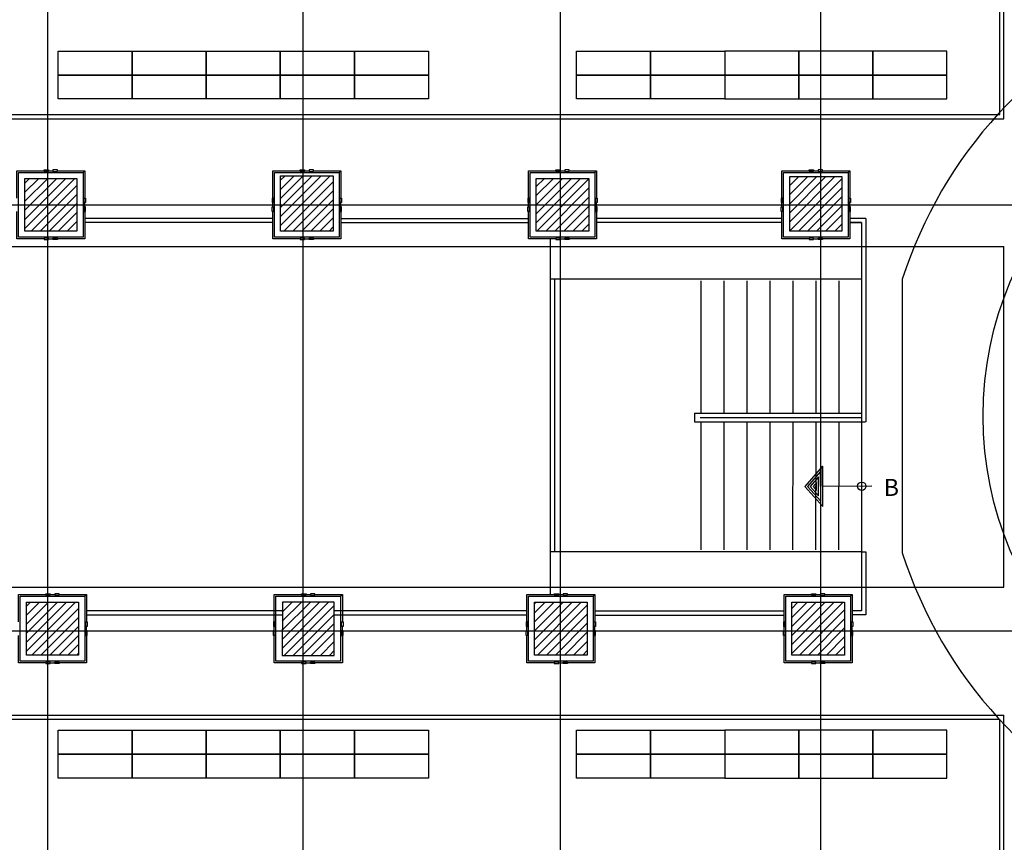
# Model space of a CAD drawing. Units: millimetres. Extents: x -22017 to 95765, y -30722 to 59482.
# Drawn here: x 18110 to 29676, y 10714 to 20370 of the extents above; entities that cross this region are included whole.
import ezdxf
from ezdxf.enums import TextEntityAlignment as Align

# ---------------------------------------------------------------- set-up
doc = ezdxf.new("R2010")
doc.units = ezdxf.units.MM
doc.header["$LTSCALE"] = 50
doc.layers.get('0').update_dxf_attribs({"color": 8})
doc.layers.add('IPXLIBROS', color=8, linetype='Continuous')
doc.styles.add('IT-PS3$0$TEGSA', font='SIMPLEX')
doc.styles.add('SIMPLEX', font='SimpleX')
pattern_1 = [(45, (-242550.205, -23030.86), (-53.033009, 53.033009), [])]

# ---------------------------------------------------------------- blocks, each defined once
blk = doc.blocks.new('IT-PS3$0$SUBEBAJA')
for p, q in [((0, 0.668), (-0.237, 0.458)), ((0, 0.636), (-0.174, 0.482)), ((0, 0.604), (-0.111, 0.506)), ((0.237, 0.458), (0, 0.668)), ((0.174, 0.482), (0, 0.636)), ((0.111, 0.506), (0, 0.604)), ((-0.174, 0.482), (0.174, 0.482)), ((-0.111, 0.506), (0.111, 0.506)), ((0, 0.572), (-0.047, 0.53)), ((-0.047, 0.53), (0.047, 0.53)), ((0.047, 0.53), (0, 0.572)), ((-0.237, 0.458), (0.237, 0.458)), ((0, -0.118), (0, 0.458))]:
    blk.add_line(p, q)
blk.add_circle((0, 0), 0.05)
at = {"color": 0, "style": 'IT-PS3$0$TEGSA', "oblique": 10}
blk.add_attdef('SUBEBAJA', text='', height=0.2, dxfattribs=at).set_placement((0, -0.382), align=Align.CENTER)
blk = doc.blocks.new('LF-2')
at = {"color": 8}
for p, q in [((-0.131, 0.331), (-0.104, 0.583)), ((-0.104, 0.583), (0.124, 0.583)), ((0.151, 0.331), (0.124, 0.583)), ((-1.17, 0.393), (-0.952, 0.46)), ((-1.123, 0.145), (-1.17, 0.393)), ((-0.852, 0.227), (-0.952, 0.46)), ((0.872, 0.221), (0.971, 0.454)), ((0.971, 0.454), (1.189, 0.388)), ((1.142, 0.139), (1.189, 0.388)), ((-0.832, 0.233), (-1.148, 0.137)), ((-0.809, 0.16), (-0.832, 0.233)), ((0.279, 0.241), (-0.279, 0.241)), ((-0.279, 0.241), (-0.279, 0.013)), ((0.173, 0.331), (-0.157, 0.331)), ((-0.157, 0.331), (-0.157, 0.255)), ((-0.157, 0.255), (0.173, 0.255)), ((0.173, 0.255), (0.173, 0.331)), ((0.279, 0.013), (0.279, 0.241)), ((-0.704, 0.178), (-1.239, 0.016)), ((-0.81, 0.129), (-1.205, 0.009)), ((-1.148, 0.137), (-1.126, 0.064)), ((-1.126, 0.064), (-0.809, 0.16)), ((-0.786, 0.049), (-0.81, 0.129)), ((-0.638, -0.04), (-0.704, 0.178)), ((0.164, 0.225), (-0.249, 0.225)), ((-0.249, 0.225), (-0.249, 0.141)), ((-0.249, 0.141), (0.255, 0.141)), ((-0.249, 0.141), (-0.248, 0.031)), ((-0.242, 0.133), (-0.204, 0.133)), ((-0.242, 0.133), (-0.242, 0.038)), ((-0.223, 0.133), (-0.223, 0.038)), ((-0.204, 0.133), (-0.204, 0.048)), ((-0.193, 0.134), (0.092, 0.134)), ((-0.193, 0.038), (-0.193, 0.134)), ((-0.188, 0.209), (0.058, 0.209)), ((-0.188, 0.171), (-0.188, 0.209)), ((-0.188, 0.19), (0.058, 0.19)), ((-0.188, 0.171), (0.058, 0.171)), ((-0.174, 0.115), (-0.174, 0.134)), ((-0.17, 0.171), (-0.17, 0.209)), ((-0.155, 0.115), (-0.155, 0.134)), ((-0.151, 0.171), (-0.151, 0.209)), ((-0.136, 0.115), (-0.136, 0.134)), ((-0.132, 0.171), (-0.132, 0.209)), ((-0.117, 0.115), (-0.117, 0.134)), ((-0.113, 0.171), (-0.113, 0.209)), ((-0.098, 0.115), (-0.098, 0.134)), ((-0.094, 0.171), (-0.094, 0.209)), ((-0.079, 0.115), (-0.079, 0.134)), ((-0.075, 0.171), (-0.075, 0.209)), ((-0.06, 0.115), (-0.06, 0.134)), ((-0.056, 0.171), (-0.056, 0.209)), ((-0.041, 0.115), (-0.041, 0.134)), ((-0.037, 0.171), (-0.037, 0.209)), ((-0.022, 0.115), (-0.022, 0.134)), ((-0.018, 0.171), (-0.018, 0.209)), ((-0.003, 0.115), (-0.003, 0.134)), ((0.001, 0.171), (0.001, 0.209)), ((0.016, 0.115), (0.016, 0.134)), ((0.02, 0.171), (0.02, 0.209)), ((0.035, 0.115), (0.035, 0.134)), ((0.039, 0.171), (0.039, 0.209)), ((0.054, 0.115), (0.054, 0.134)), ((0.058, 0.171), (0.058, 0.209)), ((0.092, 0.038), (0.092, 0.134)), ((0.102, 0.134), (0.159, 0.134)), ((0.102, 0.134), (0.102, 0.096)), ((0.121, 0.039), (0.121, 0.134)), ((0.14, 0.039), (0.14, 0.134)), ((0.159, 0.134), (0.159, 0.096)), ((0.164, 0.142), (0.164, 0.225)), ((0.171, 0.134), (0.247, 0.135)), ((0.171, 0.039), (0.171, 0.134)), ((0.19, 0.058), (0.19, 0.135)), ((0.209, 0.039), (0.209, 0.135)), ((0.228, 0.039), (0.228, 0.135)), ((0.247, 0.039), (0.247, 0.135)), ((0.255, 0.031), (0.255, 0.141)), ((0.704, 0.179), (0.638, -0.04)), ((1.239, 0.016), (0.704, 0.179)), ((0.729, 0.154), (0.704, 0.074)), ((1.123, 0.035), (0.729, 0.154)), ((0.771, 0.084), (0.783, 0.121)), ((0.783, 0.121), (1.018, 0.049)), ((0.847, 0.229), (0.825, 0.156)), ((0.825, 0.156), (1.141, 0.06)), ((1.163, 0.133), (0.847, 0.229)), ((1.141, 0.06), (1.163, 0.133)), ((-1.239, 0.016), (-1.172, -0.203)), ((-1.205, 0.009), (-1.18, -0.071)), ((-1.18, -0.071), (-0.699, 0.075)), ((-1.141, 0.011), (-0.906, 0.083)), ((-1.13, -0.025), (-1.141, 0.012)), ((-1.136, -0.007), (-0.901, 0.065)), ((-1.13, -0.025), (-0.895, 0.046)), ((-1.125, -0.062), (-0.852, 0.021)), ((-1.114, -0.02), (-1.125, 0.016)), ((-1.12, -0.08), (-0.846, 0.003)), ((-1.096, -0.015), (-1.107, 0.022)), ((-1.077, -0.009), (-1.088, 0.027)), ((-1.059, -0.003), (-1.07, 0.033)), ((-1.041, 0.002), (-1.052, 0.038)), ((-1.023, 0.008), (-1.034, 0.044)), ((-1.005, 0.013), (-1.016, 0.049)), ((-0.986, 0.019), (-0.997, 0.055)), ((-0.968, 0.024), (-0.979, 0.061)), ((-0.95, 0.03), (-0.961, 0.066)), ((-0.932, 0.035), (-0.943, 0.072)), ((-0.913, 0.041), (-0.924, 0.077)), ((-0.895, 0.046), (-0.906, 0.083)), ((-0.901, -0.014), (-0.906, 0.005)), ((-0.883, -0.008), (-0.888, 0.01)), ((-0.824, -0.071), (-0.852, 0.021)), ((-0.843, 0.024), (-0.788, 0.04)), ((-0.843, 0.024), (-0.832, -0.013)), ((-0.837, 0.005), (-0.783, 0.022)), ((-0.832, -0.013), (-0.777, 0.004)), ((-0.797, -0.062), (-0.824, 0.029)), ((-0.779, -0.056), (-0.806, 0.035)), ((-0.788, 0.04), (-0.777, 0.004)), ((-0.777, 0.044), (-0.704, 0.067)), ((-0.749, -0.047), (-0.777, 0.044)), ((-0.771, 0.026), (-0.699, 0.048)), ((-0.766, 0.008), (-0.693, 0.03)), ((-0.76, -0.01), (-0.687, 0.012)), ((-0.737, -0.023), (-0.759, 0.05)), ((-0.713, -0.036), (-0.741, 0.055)), ((-0.695, -0.03), (-0.722, 0.061)), ((-0.676, -0.025), (-0.704, 0.067)), ((-0.667, -0.031), (-0.699, 0.075)), ((-0.279, 0.013), (0.279, 0.013)), ((-0.248, 0.031), (0.255, 0.031)), ((-0.242, 0.114), (-0.204, 0.114)), ((-0.242, 0.095), (-0.204, 0.095)), ((-0.242, 0.076), (-0.204, 0.076)), ((-0.242, 0.057), (-0.204, 0.057)), ((-0.242, 0.038), (-0.204, 0.038)), ((-0.204, 0.048), (-0.204, 0.038)), ((-0.194, 0.096), (0.069, 0.096)), ((-0.193, 0.115), (0.092, 0.115)), ((-0.193, 0.076), (0.092, 0.076)), ((-0.193, 0.057), (0.092, 0.057)), ((-0.193, 0.038), (-0.174, 0.038)), ((-0.181, 0.096), (-0.181, 0.115)), ((-0.181, 0.057), (-0.181, 0.076)), ((-0.174, 0.076), (-0.174, 0.095)), ((-0.174, 0.038), (-0.174, 0.057)), ((-0.161, 0.096), (-0.161, 0.115)), ((-0.161, 0.057), (-0.161, 0.076)), ((-0.155, 0.076), (-0.155, 0.095)), ((-0.142, 0.096), (-0.142, 0.115)), ((-0.142, 0.057), (-0.142, 0.076)), ((-0.136, 0.076), (-0.136, 0.095)), ((-0.136, 0.038), (-0.136, 0.057)), ((-0.136, 0.038), (0.054, 0.038)), ((-0.123, 0.096), (-0.123, 0.115)), ((-0.123, 0.057), (-0.123, 0.076)), ((-0.117, 0.076), (-0.117, 0.095)), ((-0.117, 0.038), (-0.117, 0.057)), ((-0.104, 0.096), (-0.104, 0.115)), ((-0.104, 0.057), (-0.104, 0.076)), ((-0.098, 0.076), (-0.098, 0.095)), ((-0.085, 0.096), (-0.085, 0.115)), ((-0.085, 0.057), (-0.085, 0.076)), ((-0.079, 0.076), (-0.079, 0.095)), ((-0.066, 0.096), (-0.066, 0.115)), ((-0.066, 0.057), (-0.066, 0.076)), ((-0.06, 0.076), (-0.06, 0.095)), ((-0.047, 0.096), (-0.047, 0.115)), ((-0.047, 0.058), (-0.047, 0.076)), ((-0.041, 0.076), (-0.041, 0.095)), ((-0.028, 0.096), (-0.028, 0.115)), ((-0.028, 0.058), (-0.028, 0.076)), ((-0.022, 0.076), (-0.022, 0.095)), ((-0.009, 0.096), (-0.009, 0.115)), ((-0.009, 0.058), (-0.009, 0.076)), ((-0.003, 0.076), (-0.003, 0.095)), ((0.01, 0.096), (0.01, 0.115)), ((0.01, 0.057), (0.01, 0.076)), ((0.016, 0.076), (0.016, 0.095)), ((0.029, 0.096), (0.029, 0.115)), ((0.029, 0.057), (0.029, 0.076)), ((0.035, 0.076), (0.035, 0.095)), ((0.035, 0.038), (0.035, 0.057)), ((0.048, 0.096), (0.048, 0.115)), ((0.048, 0.057), (0.048, 0.076)), ((0.054, 0.076), (0.054, 0.095)), ((0.054, 0.038), (0.054, 0.057)), ((0.069, 0.076), (0.069, 0.115)), ((0.073, 0.038), (0.073, 0.057)), ((0.092, 0.038), (0.073, 0.038)), ((0.102, 0.115), (0.159, 0.115)), ((0.102, 0.096), (0.159, 0.096)), ((0.102, 0.077), (0.159, 0.077)), ((0.102, 0.058), (0.102, 0.077)), ((0.102, 0.058), (0.159, 0.058)), ((0.121, 0.039), (0.14, 0.039)), ((0.159, 0.058), (0.159, 0.077)), ((0.171, 0.116), (0.247, 0.116)), ((0.171, 0.097), (0.247, 0.097)), ((0.171, 0.077), (0.247, 0.077)), ((0.171, 0.058), (0.228, 0.058)), ((0.171, 0.039), (0.247, 0.039)), ((0.704, 0.074), (0.672, -0.032)), ((0.708, 0.064), (0.681, -0.027)), ((0.692, 0.009), (0.728, -0.002)), ((0.697, 0.028), (0.734, 0.017)), ((0.727, 0.059), (0.699, -0.033)), ((0.703, 0.046), (0.739, 0.035)), ((0.704, 0.074), (1.186, -0.072)), ((0.708, 0.064), (0.745, 0.053)), ((0.745, 0.053), (0.72, -0.028)), ((0.727, -0.041), (0.755, 0.051)), ((0.744, 0.014), (0.996, -0.062)), ((0.75, 0.033), (1.023, -0.05)), ((0.755, 0.051), (1.029, -0.032)), ((0.756, 0.011), (0.762, 0.029)), ((0.757, -0.01), (0.762, 0.008)), ((0.768, 0.027), (0.774, 0.045)), ((0.771, 0.084), (1.007, 0.013)), ((0.775, 0.005), (0.78, 0.023)), ((0.775, -0.015), (0.781, 0.003)), ((0.777, 0.103), (1.012, 0.031)), ((0.786, 0.022), (0.792, 0.04)), ((0.788, 0.079), (0.799, 0.116)), ((0.793, 0), (0.799, 0.018)), ((0.805, 0.016), (0.81, 0.034)), ((0.806, 0.074), (0.817, 0.11)), ((0.811, -0.006), (0.817, 0.012)), ((0.823, 0.011), (0.828, 0.029)), ((0.824, 0.068), (0.835, 0.105)), ((0.829, -0.011), (0.835, 0.007)), ((0.841, 0.005), (0.846, 0.023)), ((0.843, 0.063), (0.854, 0.099)), ((0.848, -0.017), (0.853, 0.001)), ((0.859, 0), (0.865, 0.018)), ((0.861, 0.057), (0.872, 0.094)), ((0.877, -0.006), (0.883, 0.012)), ((0.879, 0.052), (0.89, 0.088)), ((0.896, -0.011), (0.901, 0.007)), ((0.897, 0.046), (0.908, 0.083)), ((0.914, -0.017), (0.919, 0.001)), ((0.915, 0.041), (0.926, 0.077)), ((0.934, 0.035), (0.945, 0.071)), ((0.952, 0.03), (0.963, 0.066)), ((0.97, 0.024), (0.981, 0.06)), ((0.988, 0.019), (0.999, 0.055)), ((1.007, 0.013), (1.018, 0.049)), ((1.099, -0.046), (1.123, 0.035)), ((1.172, -0.202), (1.239, 0.016)), ((-1.18, -0.071), (-1.148, -0.177)), ((-1.172, -0.203), (-0.638, -0.04)), ((-1.172, -0.077), (-1.135, -0.066)), ((-1.172, -0.077), (-1.144, -0.168)), ((-1.166, -0.095), (-1.13, -0.084)), ((-1.161, -0.113), (-1.124, -0.102)), ((-1.153, -0.071), (-1.126, -0.163)), ((-1.148, -0.177), (-0.667, -0.031)), ((-1.135, -0.066), (-1.11, -0.147)), ((-1.097, -0.154), (-1.125, -0.062)), ((-1.115, -0.098), (-0.863, -0.022)), ((-1.108, -0.117), (-0.835, -0.034)), ((-1.102, -0.074), (-1.107, -0.056)), ((-1.102, -0.095), (-1.107, -0.076)), ((-1.103, -0.136), (-0.83, -0.053)), ((-1.09, -0.112), (-1.096, -0.093)), ((-1.091, -0.131), (-1.096, -0.113)), ((-1.083, -0.069), (-1.089, -0.051)), ((-1.084, -0.089), (-1.089, -0.071)), ((-1.072, -0.106), (-1.078, -0.088)), ((-1.072, -0.126), (-1.078, -0.108)), ((-1.065, -0.083), (-1.071, -0.065)), ((-1.065, -0.063), (-1.07, -0.045)), ((-1.054, -0.12), (-1.06, -0.102)), ((-1.054, -0.1), (-1.059, -0.082)), ((-1.047, -0.078), (-1.053, -0.06)), ((-1.047, -0.058), (-1.052, -0.04)), ((-1.043, -0.137), (-0.86, -0.082)), ((-1.036, -0.115), (-1.042, -0.097)), ((-1.036, -0.095), (-1.041, -0.077)), ((-1.029, -0.052), (-1.034, -0.034)), ((-1.029, -0.072), (-1.034, -0.054)), ((-1.024, -0.132), (-1.03, -0.113)), ((-1.017, -0.089), (-1.023, -0.071)), ((-1.018, -0.109), (-1.023, -0.091)), ((-1.01, -0.047), (-1.016, -0.029)), ((-1.011, -0.067), (-1.016, -0.049)), ((-0.999, -0.084), (-1.005, -0.066)), ((-1, -0.104), (-1.005, -0.085)), ((-0.992, -0.041), (-0.998, -0.023)), ((-0.993, -0.061), (-0.998, -0.043)), ((-0.981, -0.098), (-0.987, -0.08)), ((-0.981, -0.078), (-0.986, -0.06)), ((-0.974, -0.056), (-0.98, -0.038)), ((-0.974, -0.036), (-0.979, -0.018)), ((-0.963, -0.093), (-0.969, -0.074)), ((-0.963, -0.073), (-0.968, -0.055)), ((-0.956, -0.05), (-0.962, -0.032)), ((-0.956, -0.03), (-0.961, -0.012)), ((-0.944, -0.067), (-0.95, -0.049)), ((-0.945, -0.087), (-0.95, -0.069)), ((-0.937, -0.025), (-0.943, -0.006)), ((-0.938, -0.045), (-0.943, -0.026)), ((-0.926, -0.062), (-0.932, -0.044)), ((-0.927, -0.082), (-0.932, -0.063)), ((-0.919, -0.019), (-0.925, -0.001)), ((-0.92, -0.039), (-0.925, -0.021)), ((-0.908, -0.076), (-0.914, -0.058)), ((-0.908, -0.056), (-0.913, -0.038)), ((-0.901, -0.034), (-0.907, -0.015)), ((-0.89, -0.071), (-0.896, -0.052)), ((-0.89, -0.051), (-0.895, -0.032)), ((-0.883, -0.028), (-0.889, -0.01)), ((-0.879, -0.087), (-0.884, -0.069)), ((-0.872, -0.066), (-0.878, -0.047)), ((-0.872, -0.045), (-0.877, -0.027)), ((-0.857, -0.041), (-0.868, -0.004)), ((-0.86, -0.082), (-0.866, -0.064)), ((-0.842, -0.076), (-0.848, -0.058)), ((-0.824, -0.071), (-0.842, -0.076)), ((-0.826, -0.031), (-0.771, -0.014)), ((-0.82, -0.049), (-0.826, -0.031)), ((-0.82, -0.049), (-0.766, -0.033)), ((-0.797, -0.062), (-0.779, -0.056)), ((-0.766, -0.033), (-0.771, -0.014)), ((-0.755, -0.029), (-0.7, -0.012)), ((-0.749, -0.047), (-0.676, -0.025)), ((0.638, -0.04), (1.172, -0.202)), ((0.672, -0.032), (1.154, -0.178)), ((0.681, -0.027), (0.717, -0.038)), ((0.686, -0.009), (0.723, -0.02)), ((0.72, -0.028), (0.717, -0.038)), ((0.727, -0.041), (0.746, -0.047)), ((0.733, -0.023), (1.006, -0.106)), ((0.739, -0.004), (1.012, -0.087)), ((0.745, -0.026), (0.751, -0.008)), ((0.746, -0.047), (0.751, -0.028)), ((0.764, -0.032), (0.769, -0.013)), ((0.782, -0.037), (0.787, -0.019)), ((0.782, -0.057), (0.788, -0.039)), ((0.782, -0.057), (0.965, -0.113)), ((0.793, -0.021), (0.799, -0.003)), ((0.8, -0.043), (0.806, -0.025)), ((0.8, -0.063), (0.806, -0.045)), ((0.811, -0.026), (0.817, -0.008)), ((0.818, -0.048), (0.824, -0.03)), ((0.83, -0.032), (0.835, -0.014)), ((0.837, -0.054), (0.842, -0.036)), ((0.848, -0.038), (0.853, -0.019)), ((0.855, -0.059), (0.86, -0.041)), ((0.866, -0.022), (0.871, -0.004)), ((0.866, -0.043), (0.872, -0.025)), ((0.873, -0.065), (0.878, -0.047)), ((0.884, -0.028), (0.89, -0.01)), ((0.884, -0.049), (0.89, -0.03)), ((0.891, -0.07), (0.897, -0.052)), ((0.902, -0.033), (0.908, -0.015)), ((0.903, -0.054), (0.908, -0.036)), ((0.909, -0.076), (0.915, -0.058)), ((0.921, -0.039), (0.926, -0.021)), ((0.921, -0.06), (0.926, -0.041)), ((0.928, -0.081), (0.933, -0.063)), ((0.932, -0.023), (0.938, -0.004)), ((0.939, -0.045), (0.944, -0.026)), ((0.939, -0.065), (0.945, -0.047)), ((0.946, -0.087), (0.951, -0.069)), ((0.946, -0.107), (0.952, -0.089)), ((0.95, -0.028), (0.956, -0.01)), ((0.957, -0.05), (0.963, -0.032)), ((0.957, -0.071), (0.963, -0.053)), ((0.964, -0.093), (0.97, -0.074)), ((0.965, -0.113), (0.97, -0.095)), ((0.969, -0.034), (0.974, -0.015)), ((0.975, -0.055), (0.981, -0.037)), ((0.975, -0.076), (0.981, -0.058)), ((0.983, -0.118), (0.988, -0.1)), ((0.987, -0.039), (0.992, -0.021)), ((0.99, -0.08), (1.001, -0.044)), ((1.001, -0.124), (1.029, -0.032)), ((1.016, -0.108), (1.021, -0.09)), ((1.016, -0.108), (1.07, -0.125)), ((1.021, -0.09), (1.076, -0.106)), ((1.038, -0.035), (1.027, -0.071)), ((1.027, -0.071), (1.081, -0.088)), ((1.028, -0.132), (1.056, -0.041)), ((1.032, -0.053), (1.087, -0.07)), ((1.038, -0.035), (1.092, -0.052)), ((1.047, -0.137), (1.074, -0.046)), ((1.07, -0.125), (1.076, -0.106)), ((1.076, -0.146), (1.104, -0.054)), ((1.092, -0.052), (1.081, -0.088)), ((1.087, -0.109), (1.16, -0.131)), ((1.093, -0.091), (1.166, -0.113)), ((1.098, -0.073), (1.171, -0.095)), ((1.1, -0.133), (1.122, -0.06)), ((1.104, -0.054), (1.177, -0.076)), ((1.113, -0.156), (1.14, -0.065)), ((1.131, -0.162), (1.158, -0.071)), ((1.149, -0.167), (1.177, -0.076)), ((1.154, -0.178), (1.186, -0.072)), ((-1.155, -0.132), (-1.119, -0.121)), ((-1.149, -0.15), (-1.113, -0.139)), ((-1.144, -0.168), (-1.107, -0.157)), ((-1.11, -0.147), (-1.107, -0.157)), ((-1.097, -0.154), (-1.079, -0.148)), ((-1.079, -0.148), (-1.085, -0.13)), ((-1.043, -0.137), (-1.048, -0.119)), ((1.001, -0.124), (0.983, -0.118)), ((1.028, -0.132), (1.047, -0.137)), ((1.076, -0.146), (1.149, -0.167)), ((1.082, -0.127), (1.136, -0.144))]:
    blk.add_line(p, q, dxfattribs=at)
for p, q in [((-1.661, 0.262), (-1.374, -0.321)), ((-1.594, 0.239), (-1.329, -0.299)), ((1.595, 0.239), (1.327, -0.297)), ((1.662, 0.262), (1.372, -0.319))]:
    blk.add_line(p, q)
for radius, start, end in [(3.754, 63.7288, 116.2712), (3.704, 64.5061, 115.4992), (3.104, 63.7499, 116.2786)]:
    blk.add_arc((0.001, -3.104), radius, start, end)
at = {"style": 'SIMPLEX', "oblique": 360, "width": 0.7, "flags": 8}
blk.add_attdef('LF-2', text='', height=0.156, dxfattribs=at).set_placement((0.006, -0.188), align=Align.MIDDLE)

msp = doc.modelspace()

# ---------------------------------------------------------------- hatches: boundary and pattern name
at = {"layer": 'IPXLIBROS'}
h = msp.add_hatch(dxfattribs=at)
h.set_pattern_fill('ANSI31', color=256, scale=600, style=0)
h.set_pattern_definition(pattern_1)
h.paths.add_polyline_path([(27767.118, 17887.713), (27767.118, 18527.713), (27157.118, 18527.713), (27157.118, 17887.713)])
h.paths.add_polyline_path([(24795.752, 18507.713), (24175.752, 18507.713), (24175.752, 17887.713), (24795.752, 17887.713)])
h.paths.add_polyline_path([(21173.393, 18537.713), (21173.393, 17887.713), (21793.393, 17887.713), (21793.393, 18537.713)])
h.paths.add_polyline_path([(18169.878, 18507.713), (18169.878, 17887.713), (18779.878, 17887.713), (18779.878, 18507.713)])
h.paths.add_polyline_path([(15160.094, 17887.713), (15780.094, 17887.713), (15780.094, 18507.713), (15160.094, 18507.713)])
h.paths.add_polyline_path([(12141.016, 17887.713), (12768.358, 17887.713), (12768.358, 18537.713), (12140.295, 18537.713)])
h.paths.add_polyline_path([(11560.883, 17985.106), (11980.882, 17984.641), (11981.348, 18404.64), (11561.348, 18405.106)])
h.paths.add_polyline_path([(9258.958, 18407.66), (9258.492, 17987.66), (9678.492, 17987.194), (9678.958, 18407.194)])
h.paths.add_polyline_path([(6497.99, 17987.194), (6498.456, 18407.194), (6078.456, 18407.66), (6077.99, 17987.66)])
h = msp.add_hatch(dxfattribs=at)
h.set_pattern_fill('ANSI31', color=256, scale=600, style=0)
h.set_pattern_definition(pattern_1)
h.paths.add_polyline_path([(30170.861, 3614.713, 1), (30770.861, 3614.713), (30770.861, 4214.713, 1), (30170.861, 4214.713)])
h.paths.add_polyline_path([(30465.861, 4279.713), (30320.861, 4279.713), (30320.861, 4289.713), (30620.861, 4289.713), (30620.861, 4279.713), (30475.861, 4279.713), (30475.861, 3549.713), (30620.861, 3549.713), (30620.861, 3539.713), (30320.861, 3539.713), (30320.861, 3549.713), (30465.861, 3549.713)], flags=16)
h.paths.add_polyline_path([(24770.861, 4345.745, 1), (24170.861, 4345.745), (24170.861, 3745.745, 1), (24770.861, 3745.745)])
h.paths.add_polyline_path([(24475.861, 3680.745), (24620.861, 3680.745), (24620.861, 3670.745), (24320.861, 3670.745), (24320.861, 3680.745), (24465.861, 3680.745), (24465.861, 4410.745), (24320.861, 4410.745), (24320.861, 4420.745), (24620.861, 4420.745), (24620.861, 4410.745), (24475.861, 4410.745)], flags=16)
h.paths.add_polyline_path([(18170.861, 4007.886, 1), (18770.861, 4007.886), (18770.861, 4607.886, 1), (18170.861, 4607.886)])
h.paths.add_polyline_path([(18465.861, 4672.886), (18320.861, 4672.886), (18320.861, 4682.886), (18620.861, 4682.886), (18620.861, 4672.886), (18475.861, 4672.886), (18475.861, 3942.886), (18620.861, 3942.886), (18620.861, 3932.886), (18320.861, 3932.886), (18320.861, 3942.886), (18465.861, 3942.886)], flags=16)
h.paths.add_polyline_path([(12170.861, 4401.513, 1), (12770.861, 4401.513), (12770.861, 5001.513, 1), (12170.861, 5001.513)])
h.paths.add_polyline_path([(12465.861, 5066.513), (12320.861, 5066.513), (12320.861, 5076.513), (12620.861, 5076.513), (12620.861, 5066.513), (12475.861, 5066.513), (12475.861, 4336.513), (12620.861, 4336.513), (12620.861, 4326.513), (12320.861, 4326.513), (12320.861, 4336.513), (12465.861, 4336.513)], flags=16)
h.paths.add_polyline_path([(6770.861, 5527.194, 1), (6170.861, 5527.194), (6170.861, 4927.194, 1), (6770.861, 4927.194)])
h.paths.add_polyline_path([(6475.861, 4862.194), (6620.861, 4862.194), (6620.861, 4852.194), (6320.861, 4852.194), (6320.861, 4862.194), (6465.861, 4862.194), (6465.861, 5592.194), (6320.861, 5592.194), (6320.861, 5602.194), (6620.861, 5602.194), (6620.861, 5592.194), (6475.861, 5592.194)], flags=16)
h.paths.add_polyline_path([(6617.396, 6599.228), (6217.396, 6599.228), (6217.396, 5999.228), (6617.396, 5999.228)])
h.paths.add_polyline_path([(8592.798, 6164.748), (9012.798, 6164.282), (9013.263, 6584.282), (8593.264, 6584.748)])
h.paths.add_polyline_path([(9813.848, 6614.745), (9158.653, 6614.745), (9157.821, 5864.745), (9813.015, 5864.019)])
h.paths.add_polyline_path([(12124.768, 5890.404), (12774.768, 5889.684), (12775.544, 6589.683), (12125.545, 6590.404)])
h.paths.add_polyline_path([(15117.344, 5875.384), (15767.344, 5874.663), (15768.12, 6574.662), (15118.121, 6575.383)])
h.paths.add_polyline_path([(18113.723, 6557.774), (18112.958, 5867.775), (18762.957, 5867.054), (18763.723, 6557.054)])
h.paths.add_polyline_path([(21109.325, 6559.463), (21108.56, 5869.464), (21758.559, 5868.743), (21759.325, 6558.742)])
h.paths.add_polyline_path([(24790.288, 6561.614), (24140.288, 6562.335), (24139.512, 5862.336), (24789.512, 5861.615)])
h.paths.add_polyline_path([(27843.268, 6567.054), (27193.268, 6567.774), (27192.492, 5867.775), (27842.492, 5867.054)])
h.paths.add_polyline_path([(27178.405, 13532.222), (27178.405, 12912.222), (27798.405, 12912.222), (27798.405, 13532.222)])
h.paths.add_polyline_path([(24157.141, 13532.222), (24157.141, 12912.222), (24777.141, 12912.222), (24777.141, 13532.222)])
h.paths.add_polyline_path([(21804.302, 12906.546), (21804.996, 13531.545), (21194.996, 13532.222), (21194.303, 12907.222)])
h.paths.add_polyline_path([(18190.759, 12912.222), (18800.759, 12912.222), (18800.759, 13532.222), (18190.759, 13532.222)])
h.paths.add_polyline_path([(15800.288, 12912.222), (15800.288, 13532.222), (15180.288, 13532.222), (15180.288, 12912.222)])
h.paths.add_polyline_path([(12783.245, 12912.222), (12783.245, 13532.222), (12133.245, 13532.222), (12133.245, 12912.222)])
h.paths.add_polyline_path([(11555.988, 13571.863), (11975.988, 13571.397), (11976.5, 14033.231), (11556.5, 14033.696)])
h.paths.add_polyline_path([(9800.841, 12958.38), (9801.528, 13578.38), (9163.194, 13579.088), (9162.507, 12959.088)])
h.paths.add_polyline_path([(9255.78, 14015.457), (9255.314, 13595.457), (9675.314, 13594.991), (9675.78, 14014.991)])
h.paths.add_polyline_path([(8624.494, 12782.907), (9024.494, 12782.907), (9024.494, 13382.907), (8624.494, 13382.907)])
h.paths.add_polyline_path([(6404.251, 13378.333), (6004.251, 13378.333), (6004.251, 12778.333), (6404.251, 12778.333)])
h.paths.add_polyline_path([(6399.67, 14010.416), (5979.67, 14010.882), (5979.204, 13590.882), (6399.204, 13590.416)])

# ---------------------------------------------------------------- linework, layer by layer
for p, q in [((21440.861, 1237.194), (21440.861, 38407.194)), ((24460.861, 1237.194), (24460.861, 38407.194)), ((27520.861, 1237.194), (27520.861, 38407.194)), ((18440.861, 1237.194), (18440.861, 27028.698)), ((29621.191, 19258.087), (29621.192, 21886.569)), ((29671.191, 19208.087), (29671.192, 21912.138)), ((11118.285, 19258.087), (29621.191, 19258.087)), ((11168.285, 19208.087), (29671.191, 19208.087)), ((18854.878, 18577.713), (18874.878, 18597.713)), ((18854.878, 18577.713), (18874.878, 18597.713)), ((21863.393, 18577.713), (21883.393, 18597.713)), ((21863.393, 18577.713), (21883.393, 18597.713)), ((24865.752, 18577.713), (24885.752, 18597.713)), ((24865.752, 18577.713), (24885.752, 18597.713)), ((27842.118, 18577.713), (27862.118, 18597.713)), ((27842.118, 18577.713), (27862.118, 18597.713)), ((1270.861, 18197.194), (66099.356, 18197.194)), ((21083.393, 18037.179), (18874.878, 18037.179)), ((21083.393, 17987.713), (18874.878, 17987.713)), ((21083.393, 17987.713), (18874.878, 17987.713)), ((21883.393, 18037.191), (24085.752, 18037.191)), ((21883.393, 17987.725), (24085.752, 17987.725)), ((21883.393, 17987.713), (24085.752, 17987.725)), ((27062.118, 18037.178), (24885.752, 18037.178)), ((27062.118, 17987.713), (24885.752, 17987.725)), ((27062.118, 17987.712), (24885.752, 17987.712)), ((28048.626, 18037.713), (27862.118, 18037.713)), ((27862.118, 17987.713), (27998.458, 17987.714)), ((27998.458, 17987.714), (27862.118, 17987.714)), ((27998.458, 17987.714), (27999.694, 15699.629)), ((28048.626, 18037.713), (28048.626, 15649.51)), ((13068.285, 17708.087), (29671.192, 17708.087)), ((24342.139, 17797.713), (24342.139, 17324.421)), ((29671.191, 13708.087), (29671.192, 17708.087)), ((27998.458, 17324.421), (24342.139, 17324.421)), ((24342.139, 17324.421), (24342.139, 14124.421)), ((24342.139, 17324.421), (24342.139, 14124.421)), ((24392.139, 17324.421), (24392.139, 14124.421)), ((26112.596, 17303.556), (26112.596, 15745.824)), ((26382.596, 17303.556), (26382.596, 15750.145)), ((26652.596, 17303.556), (26652.596, 15750.145)), ((26922.596, 17303.556), (26922.596, 15750.145)), ((27192.596, 17303.556), (27192.596, 15750.145)), ((27462.596, 17303.556), (27462.596, 15750.145)), ((27732.596, 17303.556), (27732.596, 15750.145)), ((27998.779, 17324.429), (27998.779, 14124.421)), ((28477.434, 17322.659), (28477.434, 14111.282)), ((26037.486, 15749.629), (27999.695, 15749.629)), ((26037.486, 15749.629), (26037.486, 15649.629)), ((26037.486, 15649.629), (28045.628, 15649.629)), ((26101.574, 15699.629), (27999.694, 15699.629)), ((26112.363, 15645.312), (26112.363, 14145.285)), ((26382.363, 15649.633), (26382.363, 14145.285)), ((26652.363, 15649.633), (26652.363, 14145.285)), ((26922.363, 15649.633), (26922.363, 14145.285)), ((27192.363, 15651.414), (27188.826, 14145.285)), ((27462.362, 15650.78), (27458.826, 14145.285)), ((27732.361, 15650.146), (27728.827, 14145.285)), ((27541.831, 15129.45), (27332.313, 14891.435)), ((27517.992, 15066.046), (27364.358, 14891.516)), ((27518.878, 14717.771), (27517.992, 15066.046)), ((27543.039, 14654.489), (27541.831, 15129.45)), ((27494.153, 15002.642), (27396.404, 14891.598)), ((27470.314, 14939.238), (27428.45, 14891.679)), ((27470.556, 14844.334), (27470.314, 14939.238)), ((27494.717, 14781.052), (27494.153, 15002.642)), ((27332.313, 14891.435), (27543.039, 14654.489)), ((27364.358, 14891.516), (27518.878, 14717.771)), ((27396.404, 14891.598), (27494.717, 14781.052)), ((27428.45, 14891.679), (27470.556, 14844.334)), ((28118.282, 14893.434), (27542.435, 14891.969)), ((27998.779, 14124.421), (24342.139, 14124.421)), ((24342.139, 14124.421), (24342.139, 13621.546)), ((27998.458, 14124.421), (28048.626, 14124.421)), ((27998.458, 14124.421), (27998.458, 13431.545)), ((28048.626, 14124.421), (28048.626, 13382.08)), ((13068.285, 13708.087), (29671.191, 13708.087)), ((18875.759, 13601.546), (18895.759, 13621.546)), ((18875.759, 13601.546), (18895.759, 13621.546)), ((21879.996, 13601.546), (21899.996, 13621.546)), ((21879.996, 13601.546), (21899.996, 13621.546)), ((24847.141, 13601.546), (24867.141, 13621.546)), ((24847.141, 13601.546), (24867.141, 13621.546)), ((27868.405, 13601.546), (27888.405, 13621.546)), ((27868.405, 13601.546), (27888.405, 13621.546)), ((21195.217, 13431.545), (18895.759, 13431.545)), ((21099.996, 13431.545), (18895.759, 13431.545)), ((24067.141, 13431.545), (21804.996, 13431.545)), ((24067.141, 13431.545), (21899.996, 13431.545)), ((24867.141, 13431.545), (27088.405, 13431.545)), ((27998.458, 13431.545), (27888.405, 13431.545)), ((21195.217, 13381.545), (18895.759, 13381.545)), ((24067.141, 13381.545), (21804.996, 13381.545)), ((24867.141, 13381.545), (27088.405, 13381.545)), ((28048.626, 13382.08), (27888.405, 13382.08)), ((1270.861, 13197.194), (66099.356, 13197.194)), ((11118.285, 12158.087), (29621.191, 12158.087)), ((11168.285, 12208.087), (29671.191, 12208.087)), ((29621.19, 7047.194), (29621.191, 12158.087)), ((29671.19, 6999.009), (29671.191, 12208.087))]:
    msp.add_line(p, q, dxfattribs=at)
for points in [[(18560.861, 19999.718), (19430.861, 19999.718), (19430.861, 19719.718), (18560.861, 19719.718)], [(19430.861, 19999.718), (20300.861, 19999.718), (20300.861, 19719.718), (19430.861, 19719.718)], [(20300.861, 19999.718), (21170.861, 19999.718), (21170.861, 19719.718), (20300.861, 19719.718)], [(21170.861, 19999.718), (22040.861, 19999.718), (22040.861, 19719.718), (21170.861, 19719.718)], [(22040.861, 19999.718), (22910.861, 19999.718), (22910.861, 19719.718), (22040.861, 19719.718)], [(24650.861, 19999.718), (25520.861, 19999.718), (25520.861, 19719.718), (24650.861, 19719.718)], [(25520.861, 19999.718), (26390.861, 19999.718), (26390.861, 19719.718), (25520.861, 19719.718)], [(27260.861, 19999.718), (26390.861, 19999.718), (26390.861, 19719.718), (27260.861, 19719.718)], [(28130.861, 19999.718), (27260.861, 19999.718), (27260.861, 19719.718), (28130.861, 19719.718)], [(29000.861, 19999.718), (28130.861, 19999.718), (28130.861, 19719.718), (29000.861, 19719.718)], [(18560.861, 19719.718), (19430.861, 19719.718), (19430.861, 19439.718), (18560.861, 19439.718)], [(19430.861, 19719.718), (20300.861, 19719.718), (20300.861, 19439.718), (19430.861, 19439.718)], [(20300.861, 19719.718), (21170.861, 19719.718), (21170.861, 19439.718), (20300.861, 19439.718)], [(21170.861, 19719.718), (22040.861, 19719.718), (22040.861, 19439.718), (21170.861, 19439.718)], [(22040.861, 19719.718), (22910.861, 19719.718), (22910.861, 19439.718), (22040.861, 19439.718)], [(24650.861, 19719.718), (25520.861, 19719.718), (25520.861, 19439.718), (24650.861, 19439.718)], [(25520.861, 19719.718), (26390.861, 19719.718), (26390.861, 19439.718), (25520.861, 19439.718)], [(27260.861, 19719.718), (26390.861, 19719.718), (26390.861, 19439.718), (27260.861, 19439.718)], [(28130.861, 19719.718), (27260.861, 19719.718), (27260.861, 19439.718), (28130.861, 19439.718)], [(29000.861, 19719.718), (28130.861, 19719.718), (28130.861, 19439.718), (29000.861, 19439.718)], [(18094.878, 17817.713), (18094.878, 18577.713), (18854.878, 18577.713), (18854.878, 17817.713)], [(18779.878, 17887.713), (18169.878, 17887.713), (18169.878, 18507.713), (18779.878, 18507.713)], [(18779.878, 17887.713), (18169.878, 17887.713), (18169.878, 18507.713), (18779.878, 18507.713)], [(18779.878, 17887.713), (18169.878, 17887.713), (18169.878, 18507.713), (18779.878, 18507.713)], [(18779.878, 17887.713), (18169.878, 17887.713), (18169.878, 18507.713), (18779.878, 18507.713)], [(18779.878, 17887.713), (18169.878, 17887.713), (18169.878, 18507.713), (18779.878, 18507.713)], [(18779.878, 17887.713), (18169.878, 17887.713), (18169.878, 18507.713), (18779.878, 18507.713)], [(18448.668, 18589.518), (18396.249, 18589.518), (18396.249, 18605.908), (18448.668, 18605.908)], [(18501.088, 18589.518), (18553.507, 18589.518), (18553.507, 18605.908), (18501.088, 18605.908)], [(21103.393, 17817.713), (21103.393, 18577.713), (21863.393, 18577.713), (21863.393, 17817.713)], [(21793.393, 17887.713), (21173.393, 17887.713), (21173.393, 18537.713), (21793.393, 18537.713)], [(21793.393, 17887.713), (21173.393, 17887.713), (21173.393, 18537.713), (21793.393, 18537.713)], [(21793.393, 17887.713), (21173.393, 17887.713), (21173.393, 18537.713), (21793.393, 18537.713)], [(21793.393, 17887.713), (21173.393, 17887.713), (21173.393, 18537.713), (21793.393, 18537.713)], [(21793.393, 17887.713), (21173.393, 17887.713), (21173.393, 18537.713), (21793.393, 18537.713)], [(21793.393, 17887.713), (21173.393, 17887.713), (21173.393, 18537.713), (21793.393, 18537.713)], [(21457.184, 18589.518), (21404.764, 18589.518), (21404.764, 18605.908), (21457.184, 18605.908)], [(21509.603, 18589.518), (21562.022, 18589.518), (21562.022, 18605.908), (21509.603, 18605.908)], [(24105.752, 17817.713), (24105.752, 18577.713), (24865.752, 18577.713), (24865.752, 17817.713)], [(24795.752, 17887.713), (24175.752, 17887.713), (24175.752, 18507.713), (24795.752, 18507.713)], [(24795.752, 17887.713), (24175.752, 17887.713), (24175.752, 18507.713), (24795.752, 18507.713)], [(24795.752, 17887.713), (24175.752, 17887.713), (24175.752, 18507.713), (24795.752, 18507.713)], [(24795.752, 17887.713), (24175.752, 17887.713), (24175.752, 18507.713), (24795.752, 18507.713)], [(24795.752, 17887.713), (24175.752, 17887.713), (24175.752, 18507.713), (24795.752, 18507.713)], [(24795.752, 17887.713), (24175.752, 17887.713), (24175.752, 18507.713), (24795.752, 18507.713)], [(24459.542, 18589.518), (24407.123, 18589.518), (24407.123, 18605.908), (24459.542, 18605.908)], [(24511.961, 18589.518), (24564.381, 18589.518), (24564.381, 18605.908), (24511.961, 18605.908)], [(27082.118, 17817.713), (27082.118, 18577.713), (27842.118, 18577.713), (27842.118, 17817.713)], [(27767.118, 17887.713), (27157.118, 17887.713), (27157.118, 18527.713), (27767.118, 18527.713)], [(27767.118, 17887.713), (27157.118, 17887.713), (27157.118, 18527.713), (27767.118, 18527.713)], [(27767.118, 17887.713), (27157.118, 17887.713), (27157.118, 18527.713), (27767.118, 18527.713)], [(27767.118, 17887.713), (27157.118, 17887.713), (27157.118, 18527.713), (27767.118, 18527.713)], [(27767.118, 17887.713), (27157.118, 17887.713), (27157.118, 18527.713), (27767.118, 18527.713)], [(27767.118, 17887.713), (27157.118, 17887.713), (27157.118, 18527.713), (27767.118, 18527.713)], [(27435.908, 18589.518), (27383.489, 18589.518), (27383.489, 18605.908), (27435.908, 18605.908)], [(27488.328, 18589.518), (27540.747, 18589.518), (27540.747, 18605.908), (27488.328, 18605.908)], [(18866.683, 18223.923), (18866.683, 18276.342), (18883.073, 18276.342), (18883.073, 18223.923)], [(21091.588, 18223.923), (21091.588, 18276.342), (21075.199, 18276.342), (21075.199, 18223.923)], [(21875.199, 18223.923), (21875.199, 18276.342), (21891.588, 18276.342), (21891.588, 18223.923)], [(24093.946, 18223.923), (24093.946, 18276.342), (24077.557, 18276.342), (24077.557, 18223.923)], [(24877.557, 18223.923), (24877.557, 18276.342), (24893.946, 18276.342), (24893.946, 18223.923)], [(27070.313, 18223.923), (27070.313, 18276.342), (27053.923, 18276.342), (27053.923, 18223.923)], [(27853.923, 18223.923), (27853.923, 18276.342), (27870.313, 18276.342), (27870.313, 18223.923)], [(18866.683, 18171.503), (18866.683, 18119.084), (18883.073, 18119.084), (18883.073, 18171.503)], [(21091.588, 18171.503), (21091.588, 18119.084), (21075.199, 18119.084), (21075.199, 18171.503)], [(21875.199, 18171.503), (21875.199, 18119.084), (21891.588, 18119.084), (21891.588, 18171.503)], [(24093.946, 18171.503), (24093.946, 18119.084), (24077.557, 18119.084), (24077.557, 18171.503)], [(24877.557, 18171.503), (24877.557, 18119.084), (24893.946, 18119.084), (24893.946, 18171.503)], [(27070.313, 18171.503), (27070.313, 18119.084), (27053.923, 18119.084), (27053.923, 18171.503)], [(27853.923, 18171.503), (27853.923, 18119.084), (27870.313, 18119.084), (27870.313, 18171.503)], [(18448.668, 17805.908), (18396.249, 17805.908), (18396.249, 17789.518), (18448.668, 17789.518)], [(18501.088, 17805.908), (18553.507, 17805.908), (18553.507, 17789.518), (18501.088, 17789.518)], [(21457.184, 17805.908), (21404.764, 17805.908), (21404.764, 17789.518), (21457.184, 17789.518)], [(21509.603, 17805.908), (21562.022, 17805.908), (21562.022, 17789.518), (21509.603, 17789.518)], [(24459.542, 17805.908), (24407.123, 17805.908), (24407.123, 17789.518), (24459.542, 17789.518)], [(24511.961, 17805.908), (24564.381, 17805.908), (24564.381, 17789.518), (24511.961, 17789.518)], [(27435.908, 17805.908), (27383.489, 17805.908), (27383.489, 17789.518), (27435.908, 17789.518)], [(27488.328, 17805.908), (27540.747, 17805.908), (27540.747, 17789.518), (27488.328, 17789.518)], [(18115.759, 12841.546), (18115.759, 13601.546), (18875.759, 13601.546), (18875.759, 12841.546)], [(18800.759, 12912.222), (18190.759, 12912.222), (18190.759, 13532.222), (18800.759, 13532.222)], [(18800.759, 12912.222), (18190.759, 12912.222), (18190.759, 13532.222), (18800.759, 13532.222)], [(18800.759, 12912.222), (18190.759, 12912.222), (18190.759, 13532.222), (18800.759, 13532.222)], [(18800.759, 12912.222), (18190.759, 12912.222), (18190.759, 13532.222), (18800.759, 13532.222)], [(18800.759, 12912.222), (18190.759, 12912.222), (18190.759, 13532.222), (18800.759, 13532.222)], [(18800.759, 12912.222), (18190.759, 12912.222), (18190.759, 13532.222), (18800.759, 13532.222)], [(18469.549, 13613.351), (18417.13, 13613.351), (18417.13, 13629.74), (18469.549, 13629.74)], [(18521.969, 13613.351), (18574.388, 13613.351), (18574.388, 13629.74), (18521.969, 13629.74)], [(21119.996, 12841.546), (21119.996, 13601.546), (21879.996, 13601.546), (21879.996, 12841.546)], [(21804.302, 12906.546), (21804.996, 13531.545), (21194.996, 13532.222), (21194.303, 12907.222)], [(21804.302, 12906.546), (21804.996, 13531.545), (21194.996, 13532.222), (21194.303, 12907.222)], [(21804.302, 12906.546), (21804.996, 13531.545), (21194.996, 13532.222), (21194.303, 12907.222)], [(21804.302, 12906.546), (21804.996, 13531.545), (21194.996, 13532.222), (21194.303, 12907.222)], [(21804.302, 12906.546), (21804.996, 13531.545), (21194.996, 13532.222), (21194.303, 12907.222)], [(21804.302, 12906.546), (21804.996, 13531.545), (21194.996, 13532.222), (21194.303, 12907.222)], [(21473.786, 13613.351), (21421.367, 13613.351), (21421.367, 13629.74), (21473.786, 13629.74)], [(21526.205, 13613.351), (21578.625, 13613.351), (21578.625, 13629.74), (21526.205, 13629.74)], [(24087.141, 12841.546), (24087.141, 13601.546), (24847.141, 13601.546), (24847.141, 12841.546)], [(24777.141, 12912.222), (24157.141, 12912.222), (24157.141, 13532.222), (24777.141, 13532.222)], [(24777.141, 12912.222), (24157.141, 12912.222), (24157.141, 13532.222), (24777.141, 13532.222)], [(24777.141, 12912.222), (24157.141, 12912.222), (24157.141, 13532.222), (24777.141, 13532.222)], [(24777.141, 12912.222), (24157.141, 12912.222), (24157.141, 13532.222), (24777.141, 13532.222)], [(24777.141, 12912.222), (24157.141, 12912.222), (24157.141, 13532.222), (24777.141, 13532.222)], [(24777.141, 12912.222), (24157.141, 12912.222), (24157.141, 13532.222), (24777.141, 13532.222)], [(24440.932, 13613.351), (24388.512, 13613.351), (24388.512, 13629.74), (24440.932, 13629.74)], [(24493.351, 13613.351), (24545.77, 13613.351), (24545.77, 13629.74), (24493.351, 13629.74)], [(27108.405, 12841.546), (27108.405, 13601.546), (27868.405, 13601.546), (27868.405, 12841.546)], [(27798.405, 12912.222), (27178.405, 12912.222), (27178.405, 13532.222), (27798.405, 13532.222)], [(27798.405, 12912.222), (27178.405, 12912.222), (27178.405, 13532.222), (27798.405, 13532.222)], [(27798.405, 12912.222), (27178.405, 12912.222), (27178.405, 13532.222), (27798.405, 13532.222)], [(27798.405, 12912.222), (27178.405, 12912.222), (27178.405, 13532.222), (27798.405, 13532.222)], [(27798.405, 12912.222), (27178.405, 12912.222), (27178.405, 13532.222), (27798.405, 13532.222)], [(27798.405, 12912.222), (27178.405, 12912.222), (27178.405, 13532.222), (27798.405, 13532.222)], [(27462.195, 13613.351), (27409.776, 13613.351), (27409.776, 13629.74), (27462.195, 13629.74)], [(27514.615, 13613.351), (27567.034, 13613.351), (27567.034, 13629.74), (27514.615, 13629.74)], [(18887.564, 13247.755), (18887.564, 13300.175), (18903.954, 13300.175), (18903.954, 13247.755)], [(18887.564, 13195.336), (18887.564, 13142.916), (18903.954, 13142.916), (18903.954, 13195.336)], [(21108.191, 13247.755), (21108.191, 13300.175), (21091.801, 13300.175), (21091.801, 13247.755)], [(21108.191, 13195.336), (21108.191, 13142.916), (21091.801, 13142.916), (21091.801, 13195.336)], [(21891.801, 13247.755), (21891.801, 13300.175), (21908.191, 13300.175), (21908.191, 13247.755)], [(21891.801, 13195.336), (21891.801, 13142.916), (21908.191, 13142.916), (21908.191, 13195.336)], [(24075.336, 13247.755), (24075.336, 13300.175), (24058.946, 13300.175), (24058.946, 13247.755)], [(24075.336, 13195.336), (24075.336, 13142.916), (24058.946, 13142.916), (24058.946, 13195.336)], [(24858.946, 13247.755), (24858.946, 13300.175), (24875.336, 13300.175), (24875.336, 13247.755)], [(24858.946, 13195.336), (24858.946, 13142.916), (24875.336, 13142.916), (24875.336, 13195.336)], [(27096.6, 13247.755), (27096.6, 13300.175), (27080.21, 13300.175), (27080.21, 13247.755)], [(27096.6, 13195.336), (27096.6, 13142.916), (27080.21, 13142.916), (27080.21, 13195.336)], [(27880.21, 13247.755), (27880.21, 13300.175), (27896.6, 13300.175), (27896.6, 13247.755)], [(27880.21, 13195.336), (27880.21, 13142.916), (27896.6, 13142.916), (27896.6, 13195.336)], [(18469.549, 12829.74), (18417.13, 12829.74), (18417.13, 12813.351), (18469.549, 12813.351)], [(18521.969, 12829.74), (18574.388, 12829.74), (18574.388, 12813.351), (18521.969, 12813.351)], [(21473.786, 12829.74), (21421.367, 12829.74), (21421.367, 12813.351), (21473.786, 12813.351)], [(21526.205, 12829.74), (21578.625, 12829.74), (21578.625, 12813.351), (21526.205, 12813.351)], [(24440.932, 12829.74), (24388.512, 12829.74), (24388.512, 12813.351), (24440.932, 12813.351)], [(24493.351, 12829.74), (24545.77, 12829.74), (24545.77, 12813.351), (24493.351, 12813.351)], [(27462.195, 12829.74), (27409.776, 12829.74), (27409.776, 12813.351), (27462.195, 12813.351)], [(27514.615, 12829.74), (27567.034, 12829.74), (27567.034, 12813.351), (27514.615, 12813.351)], [(18560.861, 12028.295), (19430.861, 12028.295), (19430.861, 11748.295), (18560.861, 11748.295)], [(19430.861, 12028.295), (20300.861, 12028.295), (20300.861, 11748.295), (19430.861, 11748.295)], [(20300.861, 12028.295), (21170.861, 12028.295), (21170.861, 11748.295), (20300.861, 11748.295)], [(21170.861, 12028.295), (22040.861, 12028.295), (22040.861, 11748.295), (21170.861, 11748.295)], [(22040.861, 12028.295), (22910.861, 12028.295), (22910.861, 11748.295), (22040.861, 11748.295)], [(24650.861, 12028.295), (25520.861, 12028.295), (25520.861, 11748.295), (24650.861, 11748.295)], [(25520.861, 12028.295), (26390.861, 12028.295), (26390.861, 11748.295), (25520.861, 11748.295)], [(27260.861, 12028.295), (26390.861, 12028.295), (26390.861, 11748.295), (27260.861, 11748.295)], [(28130.861, 12028.295), (27260.861, 12028.295), (27260.861, 11748.295), (28130.861, 11748.295)], [(29000.861, 12028.295), (28130.861, 12028.295), (28130.861, 11748.295), (29000.861, 11748.295)], [(18560.861, 11748.295), (19430.861, 11748.295), (19430.861, 11468.295), (18560.861, 11468.295)], [(19430.861, 11748.295), (20300.861, 11748.295), (20300.861, 11468.295), (19430.861, 11468.295)], [(20300.861, 11748.295), (21170.861, 11748.295), (21170.861, 11468.295), (20300.861, 11468.295)], [(21170.861, 11748.295), (22040.861, 11748.295), (22040.861, 11468.295), (21170.861, 11468.295)], [(22040.861, 11748.295), (22910.861, 11748.295), (22910.861, 11468.295), (22040.861, 11468.295)], [(24650.861, 11748.295), (25520.861, 11748.295), (25520.861, 11468.295), (24650.861, 11468.295)], [(25520.861, 11748.295), (26390.861, 11748.295), (26390.861, 11468.295), (25520.861, 11468.295)], [(27260.861, 11748.295), (26390.861, 11748.295), (26390.861, 11468.295), (27260.861, 11468.295)], [(28130.861, 11748.295), (27260.861, 11748.295), (27260.861, 11468.295), (28130.861, 11468.295)], [(29000.861, 11748.295), (28130.861, 11748.295), (28130.861, 11468.295), (29000.861, 11468.295)]]:
    msp.add_lwpolyline(points, close=True, dxfattribs=at)
for points in [[(18074.878, 18276.342), (18074.878, 18597.713), (18396.249, 18597.713)], [(18448.668, 18597.713), (18501.088, 18597.713)], [(18553.507, 18597.713), (18874.878, 18597.713), (18874.878, 18276.342)], [(21083.393, 18276.342), (21083.393, 18597.713), (21404.764, 18597.713)], [(21457.184, 18597.713), (21509.603, 18597.713)], [(21562.022, 18597.713), (21883.393, 18597.713), (21883.393, 18276.342)], [(24085.752, 18276.342), (24085.752, 18597.713), (24407.123, 18597.713)], [(24459.542, 18597.713), (24511.961, 18597.713)], [(24564.381, 18597.713), (24885.752, 18597.713), (24885.752, 18276.342)], [(27062.118, 18276.342), (27062.118, 18597.713), (27383.489, 18597.713)], [(27435.908, 18597.713), (27488.328, 18597.713)], [(27540.747, 18597.713), (27862.118, 18597.713), (27862.118, 18276.342)], [(18874.878, 18171.503), (18874.878, 18223.923)], [(21083.393, 18171.503), (21083.393, 18223.923)], [(21883.393, 18171.503), (21883.393, 18223.923)], [(24085.752, 18171.503), (24085.752, 18223.923)], [(24885.752, 18171.503), (24885.752, 18223.923)], [(27062.118, 18171.503), (27062.118, 18223.923)], [(27862.118, 18171.503), (27862.118, 18223.923)], [(18396.249, 17797.713), (18074.878, 17797.713), (18074.878, 18119.084)], [(18874.878, 18119.084), (18874.878, 17797.713), (18553.507, 17797.713)], [(21404.764, 17797.713), (21083.393, 17797.713), (21083.393, 18119.084)], [(21883.393, 18119.084), (21883.393, 17797.713), (21562.022, 17797.713)], [(24407.123, 17797.713), (24085.752, 17797.713), (24085.752, 18119.084)], [(24885.752, 18119.084), (24885.752, 17797.713), (24564.381, 17797.713)], [(27383.489, 17797.713), (27062.118, 17797.713), (27062.118, 18119.084)], [(27862.118, 18119.084), (27862.118, 17797.713), (27540.747, 17797.713)], [(18448.668, 17797.713), (18501.088, 17797.713)], [(21457.184, 17797.713), (21509.603, 17797.713)], [(24459.542, 17797.713), (24511.961, 17797.713)], [(27435.908, 17797.713), (27488.328, 17797.713)], [(18095.759, 13300.175), (18095.759, 13621.546), (18417.13, 13621.546)], [(18469.549, 13621.546), (18521.969, 13621.546)], [(18574.388, 13621.546), (18895.759, 13621.546), (18895.759, 13300.175)], [(21099.996, 13300.175), (21099.996, 13621.546), (21421.367, 13621.546)], [(21473.786, 13621.546), (21526.205, 13621.546)], [(21578.625, 13621.546), (21899.996, 13621.546), (21899.996, 13300.175)], [(24067.141, 13300.175), (24067.141, 13621.546), (24388.512, 13621.546)], [(24440.932, 13621.546), (24493.351, 13621.546)], [(24545.77, 13621.546), (24867.141, 13621.546), (24867.141, 13300.175)], [(27088.405, 13300.175), (27088.405, 13621.546), (27409.776, 13621.546)], [(27462.195, 13621.546), (27514.615, 13621.546)], [(27567.034, 13621.546), (27888.405, 13621.546), (27888.405, 13300.175)], [(18895.759, 13195.336), (18895.759, 13247.755)], [(21099.996, 13195.336), (21099.996, 13247.755)], [(21899.996, 13195.336), (21899.996, 13247.755)], [(24067.141, 13195.336), (24067.141, 13247.755)], [(24867.141, 13195.336), (24867.141, 13247.755)], [(27088.405, 13195.336), (27088.405, 13247.755)], [(27888.405, 13195.336), (27888.405, 13247.755)], [(18417.13, 12821.546), (18095.759, 12821.546), (18095.759, 13142.916)], [(18895.759, 13142.916), (18895.759, 12821.546), (18574.388, 12821.546)], [(21421.367, 12821.546), (21099.996, 12821.546), (21099.996, 13142.916)], [(21899.996, 13142.916), (21899.996, 12821.546), (21578.625, 12821.546)], [(24388.512, 12821.546), (24067.141, 12821.546), (24067.141, 13142.916)], [(24867.141, 13142.916), (24867.141, 12821.546), (24545.77, 12821.546)], [(27409.776, 12821.546), (27088.405, 12821.546), (27088.405, 13142.916)], [(27888.405, 13142.916), (27888.405, 12821.546), (27567.034, 12821.546)], [(18469.549, 12821.546), (18521.969, 12821.546)], [(21473.786, 12821.546), (21526.205, 12821.546)], [(24440.932, 12821.546), (24493.351, 12821.546)], [(27462.195, 12821.546), (27514.615, 12821.546)]]:
    msp.add_lwpolyline(points, dxfattribs=at)
for centre, radius in [((33475.861, 15716.97), 4048.902), ((28000.584, 14893.135), 50)]:
    msp.add_circle(centre, radius, dxfattribs=at)
for start, end in [(112.811497, 162.1909687), (197.8090313, 247.188503)]:
    msp.add_arc((33475.861, 15716.97), 5250, start, end, dxfattribs=at)

# ---------------------------------------------------------------- block references
ref = msp.add_blockref('LF-2', (31275.625, 17904.105), dxfattribs=dict(at, xscale=999.999999999994, yscale=999.9999999999999, zscale=1000, rotation=45.00000000000059))
ref.add_attrib('LF-2', 'LF-2', dxfattribs={"layer": '0', "height": 155.9689, "rotation": 45, "style": 'SIMPLEX', "width": 0.7}).set_placement((31522.101, 17832.257), align=Align.MIDDLE)
ref = msp.add_blockref('IT-PS3$0$SUBEBAJA', (28000.584, 14893.135), dxfattribs=dict(at, xscale=999.9999999999939, yscale=999.9999999999999, zscale=1000, rotation=90.14576668105374))
ref.add_attrib('SUBEBAJA', 'B', dxfattribs={"layer": '0', "color": 0, "height": 200, "style": 'IT-PS3$0$TEGSA', "oblique": 10}).set_placement((28348.408, 14779.547), align=Align.CENTER)
ref = msp.add_blockref('LF-2', (31275.625, 13515.154), dxfattribs=dict(at, xscale=-999.999999999994, yscale=999.9999999999999, zscale=1000, rotation=134.9999999999994))
ref.add_attrib('LF-2', 'LF-2', dxfattribs={"layer": '0', "height": 155.9689, "rotation": 315, "style": 'SIMPLEX', "width": 0.7}).set_placement((31504.18, 13593.014), align=Align.MIDDLE)

doc.saveas('drawing.dxf')
